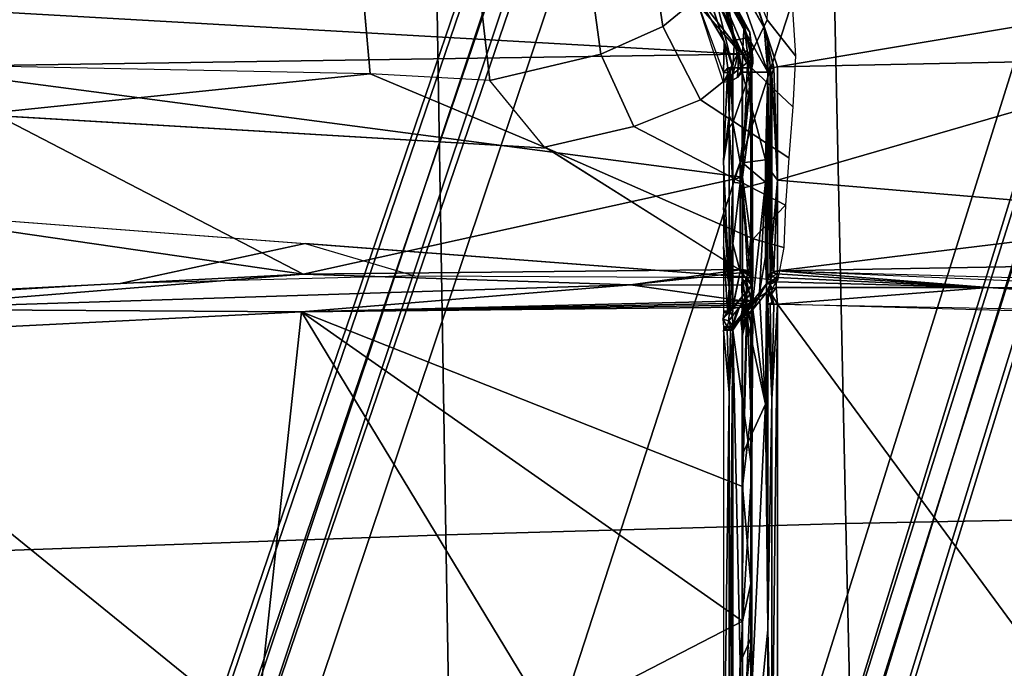
# Model space of a CAD drawing. Units: inches. Extents: x -12.8 to 13.9, y -13.8 to 13.8.
# Drawn here: x 0.9 to 2.8, y 6 to 7.3 of the extents above; entities that cross this region are included whole.
import ezdxf

# ---------------------------------------------------------------- set-up
doc = ezdxf.new("R2010")
doc.units = ezdxf.units.IN
doc.header["$MEASUREMENT"] = 0
for name, color, linetype in [('SEAT-BASE', 5, 'Continuous'), ('SEAT-FABRIC', 5, 'Continuous'), ('SEAT-FRAME', 5, 'Continuous')]:
    doc.layers.add(name, color=color, linetype=linetype)

msp = doc.modelspace()

# ---------------------------------------------------------------- linework, layer by layer
at = {"layer": 'SEAT-BASE'}
for points in [[(3.6791, 12.9305, 3.7114), (3.4414, 12.2822, 3.3006), (-0.0124, 2.1651, 4.6526), (0.0349, 2.0367, 6.3614)], [(3.6791, 12.9305, 3.7114), (0.0349, 2.0367, 6.3614), (0.0704, 2.0413, 6.4342), (3.7104, 12.9267, 3.7894)], [(0.0704, 2.0413, 6.4342), (0.1412, 2.0239, 6.4698), (3.8019, 12.9183, 3.8188), (3.7104, 12.9267, 3.7894)], [(3.8019, 12.9183, 3.8188), (0.1412, 2.0239, 6.4698), (0.6083, 1.8722, 6.4973), (4.1598, 12.8021, 3.8188)], [(1.0754, 1.7204, 6.4698), (4.5176, 12.6858, 3.8188), (4.1598, 12.8021, 3.8188), (0.6083, 1.8722, 6.4973)], [(1.0754, 1.7204, 6.4698), (1.1429, 1.6928, 6.4342), (4.5963, 12.6388, 3.7894), (4.5176, 12.6858, 3.8188)], [(1.1429, 1.6928, 6.4342), (1.1689, 1.6682, 6.3614), (4.6224, 12.6139, 3.7114), (4.5963, 12.6388, 3.7894)], [(1.1689, 1.6682, 6.3614), (1.2826, 1.7444, 4.6526), (4.4351, 11.9593, 3.3006), (4.6224, 12.6139, 3.7114)], [(3.4461, 12.2657, 3.2497), (-0.0076, 2.1486, 4.6016), (-0.0124, 2.1651, 4.6526), (3.4414, 12.2822, 3.3006)], [(-0.0076, 2.1486, 4.6016), (3.4461, 12.2657, 3.2497), (3.4657, 12.1939, 3.2079), (0.0339, 2.1244, 4.5552)], [(3.4657, 12.1939, 3.2079), (3.4722, 12.0625, 3.2151), (0.0683, 2.1107, 4.5405), (0.0339, 2.1244, 4.5552)], [(3.4722, 12.0625, 3.2151), (4.2858, 11.7982, 3.2151), (1.1854, 1.7478, 4.5405), (0.0683, 2.1107, 4.5405)], [(4.4351, 11.9593, 3.3006), (1.2826, 1.7444, 4.6526), (1.2691, 1.7338, 4.6016), (4.4216, 11.9488, 3.2497)], [(1.2212, 1.7386, 4.5552), (4.3644, 11.9054, 3.2069), (4.4216, 11.9488, 3.2497), (1.2691, 1.7338, 4.6016)], [(1.2212, 1.7386, 4.5552), (1.1854, 1.7478, 4.5405), (4.2858, 11.7982, 3.2151), (4.3644, 11.9054, 3.2069)]]:
    msp.add_3dface(points, dxfattribs=at)
at = {"layer": 'SEAT-FABRIC'}
for points in [[(3.2696, 7.8248, 25.9093), (2.4421, 7.8057, 25.8695), (2.4746, 6.3202, 25.7), (3.309, 6.3368, 25.7272)], [(2.4421, 7.8057, 25.8695), (1.6959, 7.781, 25.8273), (1.7204, 6.2992, 25.6706), (2.4746, 6.3202, 25.7)], [(1.6959, 7.781, 25.8273), (0.8397, 7.7439, 25.7712), (0.8541, 6.2681, 25.6311), (1.7204, 6.2992, 25.6706)], [(3.3386, 5.2656, 25.6088), (3.309, 6.3368, 25.7272), (2.4746, 6.3202, 25.7), (2.4989, 5.2512, 25.588)], [(1.7384, 5.2333, 25.5655), (2.4989, 5.2512, 25.588), (2.4746, 6.3202, 25.7), (1.7204, 6.2992, 25.6706)], [(0.8541, 6.2681, 25.6311), (0.8643, 5.2071, 25.5353), (1.7384, 5.2333, 25.5655), (1.7204, 6.2992, 25.6706)]]:
    msp.add_3dface(points, dxfattribs=at)
at = {"layer": 'SEAT-FRAME'}
for points in [[(1.2393, 10.9617, 21.4593), (1.3695, 10.9617, 21.4927), (1.8034, 7.155, 20.8455), (1.5776, 7.1672, 20.7924)], [(1.3695, 10.9617, 21.4927), (1.498, 10.9617, 21.5411), (2.0128, 7.2047, 20.9478), (1.8034, 7.155, 20.8455)], [(1.5765, 10.9616, 21.5835), (2.1292, 7.2568, 21.0512), (2.0128, 7.2047, 20.9478), (1.498, 10.9617, 21.5411)], [(2.2193, 7.3307, 21.1971), (2.1292, 7.2568, 21.0512), (1.5765, 10.9618, 21.5836), (1.6589, 10.9618, 21.6473)], [(1.5422, 7.5645, 20.8622), (1.5776, 7.1672, 20.7924), (0.0411, 7.1982, 20.7212), (0.0655, 7.5022, 20.7752)], [(2.0112, 7.5498, 22.1665), (2.2799, 7.2044, 21.4755), (0.6489, 7.2965, 21.6611)], [(2.0112, 7.5498, 22.1665), (2.1809, 7.4248, 21.919), (2.2799, 7.2044, 21.4755)], [(2.1809, 7.4248, 21.919), (2.2825, 7.26, 21.5927), (2.2799, 7.2044, 21.4755)], [(2.1809, 7.4248, 21.919), (2.2092, 7.402, 21.878), (2.2825, 7.26, 21.5927)], [(2.1984, 7.4132, 21.9334), (2.2934, 7.2457, 21.6009), (2.2092, 7.402, 21.878)], [(2.1984, 7.4132, 21.9334), (2.2972, 7.1788, 21.4881), (2.2934, 7.2457, 21.6009)], [(2.2972, 7.1788, 21.4881), (2.1984, 7.4132, 21.9334), (2.2903, 7.2352, 21.6091)], [(2.2903, 7.2352, 21.6091), (2.1984, 7.4132, 21.9334), (2.2487, 7.3417, 21.8153)], [(2.2872, 7.1876, 21.1933), (2.2193, 7.3307, 21.1971), (2.2653, 7.4136, 21.3539), (2.3259, 7.2694, 21.3791)], [(2.2872, 7.1876, 21.1933), (2.2193, 7.3307, 21.1971), (2.2653, 7.4136, 21.3539), (2.3259, 7.2694, 21.3791)], [(2.2934, 7.2457, 21.6009), (2.2825, 7.26, 21.5927), (2.2092, 7.402, 21.878)], [(2.2792, 7.3822, 21.8358), (2.3202, 7.2542, 21.5949), (2.2479, 7.3855, 21.8721)], [(2.2479, 7.3855, 21.8721), (2.3202, 7.2542, 21.5949), (2.2602, 7.3616, 21.8393)], [(3.1267, 7.3127, 21.7322), (2.3456, 7.1806, 21.4293), (2.2792, 7.3822, 21.8358)], [(2.2792, 7.3822, 21.8358), (2.3456, 7.1806, 21.4293), (2.3202, 7.2542, 21.5949)], [(2.2452, 7.2281, 21.7676), (2.2031, 7.353, 21.9749), (2.1843, 7.3312, 21.9785)], [(2.2031, 7.353, 21.9749), (2.2617, 7.1787, 21.647), (2.2274, 7.3173, 21.9046)], [(2.2617, 7.1787, 21.647), (2.2031, 7.353, 21.9749), (2.2452, 7.2281, 21.7676)], [(2.2346, 7.3375, 21.9461), (2.2602, 7.3616, 21.8393), (2.3277, 7.1709, 21.4341)], [(2.3277, 7.1709, 21.4341), (2.2602, 7.3616, 21.8393), (2.3202, 7.2542, 21.5949)], [(2.3797, 7.2013, 21.4154), (2.3259, 7.2694, 21.3791), (2.3298, 7.3601, 21.5752), (2.3732, 7.2984, 21.6192)], [(2.3797, 7.2013, 21.4154), (2.3259, 7.2694, 21.3791), (2.3298, 7.3601, 21.5752), (2.3732, 7.2984, 21.6192)], [(2.2728, 7.21, 21.7411), (2.1964, 7.2967, 21.9534), (2.2346, 7.3375, 21.9461)], [(2.2644, 7.2306, 21.7179), (2.2455, 7.338, 21.8288), (2.2274, 7.3173, 21.9046)], [(2.2346, 7.3375, 21.9461), (2.3277, 7.1709, 21.4341), (2.2793, 7.1708, 21.6509)], [(2.2346, 7.3375, 21.9461), (2.2793, 7.1708, 21.6509), (2.2728, 7.21, 21.7411)], [(2.2903, 7.2352, 21.6091), (2.2487, 7.3417, 21.8153), (2.2455, 7.338, 21.8288)], [(2.2903, 7.2352, 21.6091), (2.2455, 7.338, 21.8288), (2.2644, 7.2306, 21.7179)], [(2.1292, 7.2568, 21.0512), (2.2193, 7.3307, 21.1971), (2.2872, 7.1876, 21.1933), (2.2005, 7.1184, 21.022)], [(2.1292, 7.2568, 21.0512), (2.2193, 7.3307, 21.1971), (2.2872, 7.1876, 21.1933), (2.2005, 7.1184, 21.022)], [(2.2439, 7.1691, 21.6518), (2.2452, 7.2281, 21.7676), (2.1843, 7.3312, 21.9785)], [(2.2274, 7.3173, 21.9046), (2.2617, 7.1787, 21.647), (2.2644, 7.2306, 21.7179)], [(2.2799, 7.2044, 21.4755), (0.6976, 7.1806, 21.4373), (0.6489, 7.2965, 21.6611)], [(2.1964, 7.2967, 21.9534), (2.2728, 7.21, 21.7411), (2.2436, 7.1514, 21.6605)], [(3.1267, 7.3127, 21.7322), (3.14, 7.1967, 21.4979), (2.3456, 7.1806, 21.4293)], [(2.2825, 7.26, 21.5927), (2.2882, 7.2115, 21.4944), (2.2799, 7.2044, 21.4755)], [(2.2825, 7.26, 21.5927), (2.2964, 7.1959, 21.4797), (2.2882, 7.2115, 21.4944)], [(2.2964, 7.1959, 21.4797), (2.2825, 7.26, 21.5927), (2.2934, 7.2457, 21.6009)], [(2.2872, 7.1876, 21.1933), (2.3259, 7.2694, 21.3791), (2.3797, 7.2013, 21.4154), (2.3746, 7.1056, 21.221)], [(2.2872, 7.1876, 21.1933), (2.3259, 7.2694, 21.3791), (2.3797, 7.2013, 21.4154), (2.3746, 7.1056, 21.221)], [(2.0128, 7.2047, 20.9478), (2.1292, 7.2568, 21.0512), (2.2005, 7.1184, 21.022), (2.0745, 7.0683, 20.896)], [(2.0128, 7.2047, 20.9478), (2.1292, 7.2568, 21.0512), (2.2005, 7.1184, 21.022), (2.0745, 7.0683, 20.896)], [(2.2964, 7.1959, 21.4797), (2.2934, 7.2457, 21.6009), (2.2991, 7.1968, 21.5018)], [(2.2934, 7.2457, 21.6009), (2.2972, 7.1788, 21.4881), (2.2991, 7.1968, 21.5018)], [(2.3202, 7.2542, 21.5949), (2.3456, 7.1806, 21.4293), (2.3384, 7.1794, 21.4298)], [(2.3202, 7.2542, 21.5949), (2.3384, 7.1794, 21.4298), (2.3268, 7.2266, 21.5368)], [(2.3277, 7.1709, 21.4341), (2.3202, 7.2542, 21.5949), (2.3268, 7.2266, 21.5368)], [(2.2439, 7.1691, 21.6518), (2.2518, 7.1787, 21.6677), (2.2452, 7.2281, 21.7676)], [(2.2617, 7.1787, 21.647), (2.2452, 7.2281, 21.7676), (2.2518, 7.1787, 21.6677)], [(2.2972, 7.1788, 21.4881), (2.2644, 7.2306, 21.7179), (2.2617, 7.1787, 21.647)], [(2.2644, 7.2306, 21.7179), (2.2972, 7.1788, 21.4881), (2.2903, 7.2352, 21.6091)], [(2.3268, 7.2266, 21.5368), (2.3384, 7.1794, 21.4298), (2.3321, 7.1827, 21.4449)], [(2.3277, 7.1709, 21.4341), (2.3268, 7.2266, 21.5368), (2.3321, 7.1827, 21.4449)], [(2.2799, 7.2044, 21.4755), (2.2798, 6.973, 21.0069), (0.6976, 7.1806, 21.4373)], [(2.0128, 7.2047, 20.9478), (2.0745, 7.0683, 20.896), (1.9062, 7.0295, 20.7995), (1.8034, 7.155, 20.8455)], [(2.0128, 7.2047, 20.9478), (2.0745, 7.0683, 20.896), (1.9062, 7.0295, 20.7995), (1.8034, 7.155, 20.8455)], [(2.2728, 7.21, 21.7411), (2.258, 7.1537, 21.6594), (2.2436, 7.1514, 21.6605)], [(2.2728, 7.21, 21.7411), (2.2705, 7.1604, 21.656), (2.258, 7.1537, 21.6594)], [(2.2764, 7.1725, 21.6652), (2.2705, 7.1604, 21.656), (2.2728, 7.21, 21.7411)], [(2.2728, 7.21, 21.7411), (2.2793, 7.1708, 21.6509), (2.2764, 7.1725, 21.6652)], [(2.2894, 7.2021, 21.4766), (2.2798, 6.973, 21.0069), (2.2799, 7.2044, 21.4755)], [(2.2882, 7.2115, 21.4944), (2.2894, 7.2021, 21.4766), (2.2799, 7.2044, 21.4755)], [(2.2964, 7.1959, 21.4797), (2.2894, 7.2021, 21.4766), (2.2882, 7.2115, 21.4944)], [(1.5776, 7.1672, 20.7924), (0.0411, 7.1982, 20.7212), (0.8352, 7.0911, 20.7532), (1.5776, 7.1672, 20.7924)], [(1.5776, 7.1672, 20.7924), (0.0411, 7.1982, 20.7212), (0.8352, 7.0911, 20.7532), (1.5776, 7.1672, 20.7924)], [(2.2872, 7.1876, 21.1933), (2.3746, 7.1056, 21.221), (2.3671, 7.0094, 21.028), (2.2005, 7.1184, 21.022)], [(2.2872, 7.1876, 21.1933), (2.3746, 7.1056, 21.221), (2.3671, 7.0094, 21.028), (2.2005, 7.1184, 21.022)], [(2.2798, 6.973, 21.0069), (2.2894, 7.2021, 21.4766), (2.2952, 7.0896, 21.2604)], [(2.2952, 7.0896, 21.2604), (2.2894, 7.2021, 21.4766), (2.2952, 7.18, 21.4434)], [(2.2952, 7.18, 21.4434), (2.2894, 7.2021, 21.4766), (2.2964, 7.1959, 21.4797)], [(2.2952, 7.18, 21.4434), (2.2964, 7.1959, 21.4797), (2.2993, 7.1874, 21.4838)], [(2.2952, 7.18, 21.4434), (2.2993, 7.1874, 21.4838), (2.2972, 7.1788, 21.4881)], [(2.2993, 7.1874, 21.4838), (2.2964, 7.1959, 21.4797), (2.2991, 7.1968, 21.5018)], [(2.2972, 7.1788, 21.4881), (2.2993, 7.1874, 21.4838), (2.2991, 7.1968, 21.5018)], [(3.14, 7.1967, 21.4979), (3.1745, 6.8972, 20.8931), (2.3455, 6.9674, 20.9973)], [(3.14, 7.1967, 21.4979), (2.3455, 6.9674, 20.9973), (2.3456, 7.1806, 21.4293)], [(0.6976, 7.1806, 21.4373), (1.4513, 6.7902, 20.6463), (0.8232, 6.8813, 20.8593)], [(2.2798, 6.973, 21.0069), (1.4513, 6.7902, 20.6463), (0.6976, 7.1806, 21.4373)], [(1.9062, 7.0295, 20.7995), (1.5776, 7.1672, 20.7924), (0.8352, 7.0911, 20.7532), (1.9109, 7.0274, 20.798)], [(1.9062, 7.0295, 20.7995), (1.5776, 7.1672, 20.7924), (0.8352, 7.0911, 20.7532), (1.9109, 7.0274, 20.798)], [(1.8034, 7.155, 20.8455), (1.5776, 7.1672, 20.7924), (1.9062, 7.0295, 20.7995), (1.8034, 7.155, 20.8455)], [(1.8034, 7.155, 20.8455), (1.5776, 7.1672, 20.7924), (1.9062, 7.0295, 20.7995), (1.8034, 7.155, 20.8455)], [(2.2511, 7.1702, 21.6512), (2.2518, 7.1787, 21.6677), (2.2439, 7.1691, 21.6518)], [(2.2439, 7.0024, 21.3143), (2.2544, 7.0891, 21.4833), (2.2511, 7.1702, 21.6512)], [(2.2439, 7.0024, 21.3143), (2.2511, 7.1702, 21.6512), (2.2439, 7.1691, 21.6518)], [(2.2518, 7.1787, 21.6677), (2.2511, 7.1702, 21.6512), (2.2573, 7.1735, 21.6496)], [(2.2573, 7.1735, 21.6496), (2.2511, 7.1702, 21.6512), (2.2544, 7.163, 21.633)], [(2.2511, 7.1702, 21.6512), (2.2544, 7.0891, 21.4833), (2.2544, 7.163, 21.633)], [(2.2573, 7.1735, 21.6496), (2.2617, 7.1787, 21.647), (2.2518, 7.1787, 21.6677)], [(2.2617, 7.075, 21.4368), (2.2573, 7.1735, 21.6496), (2.2544, 7.0891, 21.4833)], [(2.2544, 7.0891, 21.4833), (2.2573, 7.1735, 21.6496), (2.2544, 7.163, 21.633)], [(2.2617, 7.075, 21.4368), (2.2617, 7.1787, 21.647), (2.2573, 7.1735, 21.6496)], [(2.2751, 7.0011, 21.2271), (2.2972, 7.1788, 21.4881), (2.2617, 7.075, 21.4368)], [(2.2617, 7.075, 21.4368), (2.2972, 7.1788, 21.4881), (2.2617, 7.1787, 21.647)], [(2.2793, 7.1708, 21.6509), (2.2705, 7.1604, 21.656), (2.2764, 7.1725, 21.6652)], [(2.2971, 6.7736, 20.6678), (2.2972, 7.1788, 21.4881), (2.2751, 6.9617, 21.1472)], [(2.2751, 6.9617, 21.1472), (2.2972, 7.1788, 21.4881), (2.2751, 7.0011, 21.2271)], [(2.323, 7.0054, 21.1198), (2.2793, 7.1708, 21.6509), (2.3277, 7.1709, 21.4341)], [(2.323, 7.0054, 21.1198), (2.2797, 6.9999, 21.3027), (2.2793, 7.1708, 21.6509)], [(2.2797, 6.952, 21.2057), (2.2793, 7.1708, 21.6509), (2.2797, 6.9999, 21.3027)], [(2.2793, 6.7275, 20.7536), (2.2793, 7.1708, 21.6509), (2.2797, 6.952, 21.2057)], [(2.2952, 7.18, 21.4434), (2.2963, 6.7907, 20.6594), (2.2952, 7.0896, 21.2604)], [(2.2992, 6.7822, 20.6636), (2.2963, 6.7907, 20.6594), (2.2952, 7.18, 21.4434)], [(2.2972, 7.1788, 21.4881), (2.2992, 6.7822, 20.6636), (2.2952, 7.18, 21.4434)], [(2.2971, 6.7736, 20.6678), (2.2992, 6.7822, 20.6636), (2.2972, 7.1788, 21.4881)], [(2.3258, 7.0057, 21.108), (2.323, 7.0054, 21.1198), (2.3277, 7.1709, 21.4341)], [(2.3277, 7.1709, 21.4341), (2.3277, 6.7863, 20.6551), (2.3258, 6.9643, 21.0241)], [(2.3277, 7.1709, 21.4341), (2.3258, 6.9643, 21.0241), (2.3258, 7.0057, 21.108)], [(2.3321, 7.1761, 21.4315), (2.3277, 7.1709, 21.4341), (2.3321, 7.1827, 21.4449)], [(2.3321, 6.7915, 20.6525), (2.3277, 7.1709, 21.4341), (2.3321, 7.1761, 21.4315)], [(2.3321, 6.7915, 20.6525), (2.3277, 6.7863, 20.6551), (2.3277, 7.1709, 21.4341)], [(2.3321, 7.1827, 21.4449), (2.3384, 7.1794, 21.4298), (2.3321, 7.1761, 21.4315)], [(2.3321, 7.1761, 21.4315), (2.3384, 7.1794, 21.4298), (2.335, 7.1653, 21.4047)], [(2.3321, 6.7915, 20.6525), (2.3321, 7.1761, 21.4315), (2.335, 6.9816, 21.0324)], [(2.335, 6.9816, 21.0324), (2.3321, 7.1761, 21.4315), (2.335, 7.1653, 21.4047)], [(2.3384, 7.1794, 21.4298), (2.3455, 6.9674, 20.9973), (2.335, 7.1653, 21.4047)], [(2.3456, 7.1806, 21.4293), (2.3455, 6.9674, 20.9973), (2.3384, 7.1794, 21.4298)], [(2.335, 7.1653, 21.4047), (2.3455, 6.9674, 20.9973), (2.335, 6.9816, 21.0324)], [(-0.0326, 7.1425, 20.7169), (-0.1241, 6.9676, 20.6936), (2.2964, 6.7837, 20.6494), (1.9109, 7.0274, 20.798)], [(-0.0326, 7.1425, 20.7169), (-0.1241, 6.9676, 20.6936), (2.2964, 6.7837, 20.6494), (1.9109, 7.0274, 20.798)], [(2.0745, 7.0683, 20.896), (2.2005, 7.1184, 21.022), (2.3671, 7.0094, 21.028), (2.361, 6.9201, 20.852)], [(2.0745, 7.0683, 20.896), (2.2005, 7.1184, 21.022), (2.3671, 7.0094, 21.028), (2.361, 6.9201, 20.852)], [(2.2544, 7.0891, 21.4833), (2.2439, 7.0024, 21.3143), (2.2544, 7.0661, 21.4369)], [(2.2544, 7.0661, 21.4369), (2.2617, 7.075, 21.4368), (2.2544, 7.0891, 21.4833)], [(2.2617, 6.9637, 21.2114), (2.2617, 7.075, 21.4368), (2.2544, 7.0661, 21.4369)], [(2.2617, 6.9637, 21.2114), (2.2751, 7.0011, 21.2271), (2.2617, 7.075, 21.4368)], [(2.2952, 7.0896, 21.2604), (2.2952, 6.8586, 20.7929), (2.2798, 6.973, 21.0069)], [(2.2952, 7.0896, 21.2604), (2.2963, 6.7907, 20.6594), (2.2952, 6.8586, 20.7929)], [(2.361, 6.9201, 20.852), (2.2997, 6.8565, 20.6918), (1.9062, 7.0295, 20.7995), (2.0745, 7.0683, 20.896)], [(2.361, 6.9201, 20.852), (2.2997, 6.8565, 20.6918), (1.9062, 7.0295, 20.7995), (2.0745, 7.0683, 20.896)], [(2.2544, 6.765, 20.8275), (2.2544, 7.0661, 21.4369), (2.2439, 7.0024, 21.3143)], [(2.2544, 7.0661, 21.4369), (2.2544, 6.765, 20.8275), (2.2617, 6.9637, 21.2114)], [(2.2964, 6.7837, 20.6494), (1.9062, 7.0295, 20.7995), (2.2997, 6.8565, 20.6918), (2.2964, 6.7837, 20.6494)], [(2.2964, 6.7837, 20.6494), (1.9062, 7.0295, 20.7995), (2.2997, 6.8565, 20.6918), (2.2964, 6.7837, 20.6494)], [(2.2544, 6.765, 20.8275), (2.2439, 7.0024, 21.3143), (2.2439, 6.9159, 21.1392)], [(2.2751, 6.9617, 21.1472), (2.2751, 7.0011, 21.2271), (2.2617, 6.9637, 21.2114)], [(2.323, 6.9636, 21.0352), (2.2797, 6.9999, 21.3027), (2.323, 7.0054, 21.1198)], [(2.2797, 6.9999, 21.3027), (2.323, 6.9636, 21.0352), (2.2797, 6.952, 21.2057)], [(2.3258, 6.9643, 21.0241), (2.323, 7.0054, 21.1198), (2.3258, 7.0057, 21.108)], [(2.3258, 6.9643, 21.0241), (2.323, 6.9636, 21.0352), (2.323, 7.0054, 21.1198)], [(2.3321, 6.7915, 20.6525), (2.335, 6.9816, 21.0324), (2.3351, 6.8458, 20.7574)], [(2.335, 6.9816, 21.0324), (2.3455, 6.9674, 20.9973), (2.3351, 6.8458, 20.7574)], [(-0.1241, 6.9676, 20.6936), (1.4552, 6.8476, 20.6647), (1.1063, 6.7724, 20.6363), (0.4401, 6.7321, 20.6256)], [(-0.1241, 6.9676, 20.6936), (1.4552, 6.8476, 20.6647), (1.1063, 6.7724, 20.6363), (0.4401, 6.7321, 20.6256)], [(2.2798, 6.973, 21.0069), (2.2797, 6.7992, 20.6552), (1.4513, 6.7902, 20.6463)], [(2.2617, 6.9637, 21.2114), (2.2544, 6.765, 20.8275), (2.2617, 6.8475, 20.9763)], [(2.2617, 6.8475, 20.9763), (2.2751, 6.9617, 21.1472), (2.2617, 6.9637, 21.2114)], [(2.2751, 6.7954, 20.8106), (2.2751, 6.9617, 21.1472), (2.2617, 6.8475, 20.9763)], [(2.2971, 6.7736, 20.6678), (2.2751, 6.9617, 21.1472), (2.2751, 6.7954, 20.8106)], [(2.2798, 6.973, 21.0069), (2.2892, 6.7969, 20.6563), (2.2797, 6.7992, 20.6552)], [(2.2989, 6.7396, 20.6899), (2.2797, 6.952, 21.2057), (2.323, 6.9636, 21.0352)], [(2.2892, 6.7969, 20.6563), (2.2798, 6.973, 21.0069), (2.2952, 6.8586, 20.7929)], [(2.3119, 6.7556, 20.6641), (2.2989, 6.7396, 20.6899), (2.323, 6.9636, 21.0352)], [(2.3119, 6.7556, 20.6641), (2.323, 6.9636, 21.0352), (2.323, 6.8231, 20.7508)], [(2.3258, 6.8257, 20.7435), (2.323, 6.9636, 21.0352), (2.3258, 6.9643, 21.0241)], [(2.3258, 6.8257, 20.7435), (2.323, 6.8231, 20.7508), (2.323, 6.9636, 21.0352)], [(2.3258, 6.9643, 21.0241), (2.3277, 6.7863, 20.6551), (2.3258, 6.8257, 20.7435)], [(2.3455, 6.9674, 20.9973), (2.3384, 6.7949, 20.6508), (2.3351, 6.8458, 20.7574)], [(2.3455, 6.9674, 20.9973), (2.3455, 6.7961, 20.6503), (2.3384, 6.7949, 20.6508)], [(3.1745, 6.8972, 20.8931), (2.3455, 6.7961, 20.6503), (2.3455, 6.9674, 20.9973)], [(2.2793, 6.7275, 20.7536), (2.2797, 6.952, 21.2057), (2.2797, 6.7828, 20.8634)], [(2.2797, 6.952, 21.2057), (2.2989, 6.7396, 20.6899), (2.2797, 6.7828, 20.8634)], [(2.2544, 6.765, 20.8275), (2.2439, 6.9159, 21.1392), (2.2439, 6.8421, 20.99)], [(2.361, 6.9201, 20.852), (2.3573, 6.8401, 20.6943), (2.2997, 6.8565, 20.6918), (2.361, 6.9201, 20.852)], [(2.361, 6.9201, 20.852), (2.3573, 6.8401, 20.6943), (2.2997, 6.8565, 20.6918), (2.361, 6.9201, 20.852)], [(4.7084, 6.8379, 20.9008), (2.3455, 6.7961, 20.6503), (3.1745, 6.8972, 20.8931)], [(1.4513, 6.7902, 20.6463), (0.4542, 6.7391, 20.6298), (0.8232, 6.8813, 20.8593)], [(2.2892, 6.7969, 20.6563), (2.2952, 6.8586, 20.7929), (2.2952, 6.8006, 20.6756)], [(2.2952, 6.8586, 20.7929), (2.2963, 6.7907, 20.6594), (2.2952, 6.8006, 20.6756)], [(2.2997, 6.8565, 20.6918), (2.3573, 6.8401, 20.6943), (2.3455, 6.7773, 20.6503), (2.2964, 6.7837, 20.6494)], [(2.2997, 6.8565, 20.6918), (2.3573, 6.8401, 20.6943), (2.3455, 6.7773, 20.6503), (2.2964, 6.7837, 20.6494)], [(1.1063, 6.7724, 20.6363), (1.4552, 6.8476, 20.6647), (1.6614, 6.7867, 20.6432), (1.1063, 6.7724, 20.6363)], [(1.1063, 6.7724, 20.6363), (1.4552, 6.8476, 20.6647), (1.6614, 6.7867, 20.6432), (1.1063, 6.7724, 20.6363)], [(1.6614, 6.7867, 20.6432), (2.2964, 6.7837, 20.6494), (1.4552, 6.8476, 20.6647), (1.6614, 6.7867, 20.6432)], [(1.6614, 6.7867, 20.6432), (2.2964, 6.7837, 20.6494), (1.4552, 6.8476, 20.6647), (1.6614, 6.7867, 20.6432)], [(2.2511, 6.7213, 20.743), (2.2439, 6.8421, 20.99), (2.2439, 6.7202, 20.7435)], [(2.2511, 6.7213, 20.743), (2.2544, 6.765, 20.8275), (2.2439, 6.8421, 20.99)], [(2.2573, 6.7248, 20.7413), (2.2617, 6.8475, 20.9763), (2.2544, 6.765, 20.8275)], [(2.2573, 6.7248, 20.7413), (2.2617, 6.7299, 20.7387), (2.2617, 6.8475, 20.9763)], [(2.2617, 6.8475, 20.9763), (2.2617, 6.7299, 20.7387), (2.2751, 6.7954, 20.8106)], [(2.3321, 6.7915, 20.6525), (2.3351, 6.8458, 20.7574), (2.3351, 6.7991, 20.663)], [(2.3351, 6.8458, 20.7574), (2.3384, 6.7949, 20.6508), (2.3351, 6.7991, 20.663)], [(5.4744, 6.6614, 20.6599), (2.3455, 6.7961, 20.6503), (4.7084, 6.8379, 20.9008)], [(2.3251, 6.7719, 20.6376), (2.3119, 6.7556, 20.6641), (2.323, 6.8231, 20.7508)], [(2.3251, 6.7719, 20.6376), (2.323, 6.8231, 20.7508), (2.3258, 6.8257, 20.7435)], [(2.3251, 6.7719, 20.6376), (2.3258, 6.8257, 20.7435), (2.3277, 6.7863, 20.6551)], [(1.4513, 6.7902, 20.6463), (2.2797, 6.7992, 20.6552), (2.0686, 6.7702, 20.6213)], [(2.2797, 6.7992, 20.6552), (2.2794, 6.7931, 20.645), (2.0686, 6.7702, 20.6213)], [(2.2968, 6.7691, 20.6602), (2.2751, 6.7954, 20.8106), (2.2615, 6.727, 20.7335)], [(2.2615, 6.727, 20.7335), (2.2751, 6.7954, 20.8106), (2.2616, 6.7285, 20.7361)], [(2.2616, 6.7285, 20.7361), (2.2751, 6.7954, 20.8106), (2.2617, 6.7299, 20.7387)], [(2.2751, 6.7954, 20.8106), (2.2968, 6.7691, 20.6602), (2.2971, 6.7736, 20.6678)], [(2.2794, 6.7931, 20.645), (2.2797, 6.7992, 20.6552), (2.2797, 6.7973, 20.6517)], [(2.2794, 6.7931, 20.645), (2.2797, 6.7973, 20.6517), (2.2795, 6.7953, 20.6483)], [(2.288, 6.7934, 20.649), (2.2794, 6.7931, 20.645), (2.2795, 6.7953, 20.6483)], [(2.288, 6.7934, 20.649), (2.2795, 6.7953, 20.6483), (2.2797, 6.7973, 20.6517)], [(2.2797, 6.7992, 20.6552), (2.2892, 6.7969, 20.6563), (2.2882, 6.7968, 20.655)], [(2.2882, 6.7968, 20.655), (2.2797, 6.7973, 20.6517), (2.2797, 6.7992, 20.6552)], [(2.2882, 6.7968, 20.655), (2.288, 6.7934, 20.649), (2.2797, 6.7973, 20.6517)], [(2.288, 6.7934, 20.649), (2.2882, 6.7968, 20.655), (2.2963, 6.7907, 20.6594)], [(2.2882, 6.7968, 20.655), (2.2892, 6.7969, 20.6563), (2.2963, 6.7907, 20.6594)], [(2.2963, 6.7907, 20.6594), (2.2892, 6.7969, 20.6563), (2.2952, 6.8006, 20.6756)], [(2.3351, 6.7991, 20.663), (2.3384, 6.7949, 20.6508), (2.3321, 6.7915, 20.6525)], [(2.3321, 6.7915, 20.6525), (2.3384, 6.7949, 20.6508), (2.3355, 6.7926, 20.6492)], [(2.3455, 6.7961, 20.6503), (2.3452, 6.7906, 20.6411), (2.3355, 6.7926, 20.6492)], [(2.3355, 6.7926, 20.6492), (2.3384, 6.7949, 20.6508), (2.3455, 6.7961, 20.6503)], [(2.743, 6.7651, 20.6249), (2.3452, 6.7906, 20.6411), (2.3455, 6.7961, 20.6503)], [(2.3455, 6.7961, 20.6503), (3.9238, 6.7517, 20.6584), (2.743, 6.7651, 20.6249)], [(0.4542, 6.7391, 20.6298), (1.4513, 6.7902, 20.6463), (0.6352, 6.7242, 20.6035)], [(2.0686, 6.7702, 20.6213), (0.6352, 6.7242, 20.6035), (1.4513, 6.7902, 20.6463)], [(2.0686, 6.7702, 20.6213), (2.2794, 6.7931, 20.645), (2.2784, 6.7696, 20.6229)], [(2.2784, 6.7696, 20.6229), (2.2794, 6.7931, 20.645), (2.2863, 6.7809, 20.6335)], [(2.2876, 6.7417, 20.6144), (2.2784, 6.7696, 20.6229), (2.2863, 6.7809, 20.6335)], [(2.2873, 6.7253, 20.713), (2.2793, 6.7275, 20.7536), (2.2797, 6.7828, 20.8634)], [(2.288, 6.7934, 20.649), (2.2889, 6.7906, 20.6458), (2.2794, 6.7931, 20.645)], [(2.2889, 6.7906, 20.6458), (2.2863, 6.7809, 20.6335), (2.2794, 6.7931, 20.645)], [(2.2989, 6.7396, 20.6899), (2.2873, 6.7253, 20.713), (2.2797, 6.7828, 20.8634)], [(2.2863, 6.7809, 20.6335), (2.2889, 6.7906, 20.6458), (2.2959, 6.7847, 20.6493)], [(2.2863, 6.7809, 20.6335), (2.2959, 6.7847, 20.6493), (2.298, 6.7698, 20.6447)], [(2.2959, 6.7396, 20.6216), (2.2876, 6.7417, 20.6144), (2.2863, 6.7809, 20.6335)], [(2.2863, 6.7809, 20.6335), (2.298, 6.7698, 20.6447), (2.2959, 6.7396, 20.6216)], [(2.2959, 6.7847, 20.6493), (2.2889, 6.7906, 20.6458), (2.288, 6.7934, 20.649)], [(2.2959, 6.7847, 20.6493), (2.288, 6.7934, 20.649), (2.299, 6.7792, 20.6572)], [(2.288, 6.7934, 20.649), (2.2963, 6.7907, 20.6594), (2.2992, 6.7821, 20.6624)], [(2.299, 6.7792, 20.6572), (2.288, 6.7934, 20.649), (2.2992, 6.7821, 20.6624)], [(2.2959, 6.7847, 20.6493), (2.2988, 6.7769, 20.6545), (2.298, 6.7698, 20.6447)], [(2.2959, 6.7847, 20.6493), (2.299, 6.7792, 20.6572), (2.2988, 6.7769, 20.6545)], [(2.2992, 6.7821, 20.6624), (2.2963, 6.7907, 20.6594), (2.2992, 6.7822, 20.6636)], [(2.298, 6.7698, 20.6447), (2.2988, 6.7769, 20.6545), (2.2968, 6.7691, 20.6602)], [(2.2968, 6.7691, 20.6602), (2.2988, 6.7769, 20.6545), (2.297, 6.7707, 20.6626)], [(2.2988, 6.7769, 20.6545), (2.299, 6.7792, 20.6572), (2.297, 6.7707, 20.6626)], [(2.297, 6.7707, 20.6626), (2.299, 6.7792, 20.6572), (2.2971, 6.7722, 20.6652)], [(2.2971, 6.7736, 20.6678), (2.2992, 6.7821, 20.6624), (2.2992, 6.7822, 20.6636)], [(2.299, 6.7792, 20.6572), (2.2992, 6.7821, 20.6624), (2.2971, 6.7722, 20.6652)], [(2.2971, 6.7722, 20.6652), (2.2992, 6.7821, 20.6624), (2.2971, 6.7736, 20.6678)], [(2.3327, 6.7773, 20.6309), (2.3251, 6.7719, 20.6376), (2.3321, 6.7915, 20.6525)], [(2.3321, 6.7915, 20.6525), (2.3251, 6.7719, 20.6376), (2.3277, 6.7863, 20.6551)], [(2.3251, 6.7719, 20.6376), (2.3327, 6.7773, 20.6309), (2.3294, 6.7749, 20.6321)], [(2.3356, 6.7763, 20.6279), (2.3294, 6.7749, 20.6321), (2.3327, 6.7773, 20.6309)], [(2.3315, 6.7712, 20.6264), (2.3294, 6.7749, 20.6321), (2.3356, 6.7763, 20.6279)], [(2.3315, 6.7712, 20.6264), (2.3356, 6.7763, 20.6279), (2.3429, 6.7759, 20.6258)], [(2.3356, 6.7626, 20.6195), (2.3315, 6.7712, 20.6264), (2.3429, 6.7759, 20.6258)], [(2.3321, 6.7915, 20.6525), (2.3355, 6.7926, 20.6492), (2.3345, 6.7853, 20.6386)], [(2.3327, 6.7773, 20.6309), (2.3321, 6.7915, 20.6525), (2.3345, 6.7853, 20.6386)], [(2.3443, 6.7838, 20.6329), (2.3327, 6.7773, 20.6309), (2.3345, 6.7853, 20.6386)], [(2.3443, 6.7838, 20.6329), (2.3356, 6.7763, 20.6279), (2.3327, 6.7773, 20.6309)], [(2.3452, 6.7906, 20.6411), (2.3345, 6.7853, 20.6386), (2.3355, 6.7926, 20.6492)], [(2.3452, 6.7906, 20.6411), (2.3443, 6.7838, 20.6329), (2.3345, 6.7853, 20.6386)], [(2.3356, 6.7763, 20.6279), (2.3443, 6.7838, 20.6329), (2.3429, 6.7759, 20.6258)], [(2.3356, 6.7626, 20.6195), (2.3429, 6.7759, 20.6258), (2.3429, 6.7647, 20.6189)], [(2.3429, 6.7759, 20.6258), (2.3443, 6.7838, 20.6329), (2.743, 6.7651, 20.6249)], [(2.3429, 6.7647, 20.6189), (2.3429, 6.7759, 20.6258), (2.743, 6.7651, 20.6249)], [(2.743, 6.7651, 20.6249), (2.3443, 6.7838, 20.6329), (2.3452, 6.7906, 20.6411)], [(0.6352, 6.7242, 20.6035), (2.0686, 6.7702, 20.6213), (1.4484, 6.7194, 20.6032)], [(2.2793, 6.7397, 20.6122), (1.4484, 6.7194, 20.6032), (2.0686, 6.7702, 20.6213)], [(2.0686, 6.7702, 20.6213), (2.2784, 6.7696, 20.6229), (2.2793, 6.7397, 20.6122)], [(2.2544, 6.765, 20.8275), (2.2511, 6.7213, 20.743), (2.2544, 6.7288, 20.7544)], [(2.2573, 6.7248, 20.7413), (2.2544, 6.765, 20.8275), (2.2544, 6.7288, 20.7544)], [(2.274, 6.728, 20.6908), (2.2968, 6.7691, 20.6602), (2.2613, 6.7254, 20.731)], [(2.2968, 6.7691, 20.6602), (2.2615, 6.727, 20.7335), (2.2613, 6.7254, 20.731)], [(2.2963, 6.7554, 20.6463), (2.2968, 6.7691, 20.6602), (2.274, 6.728, 20.6908)], [(2.2793, 6.7397, 20.6122), (2.2784, 6.7696, 20.6229), (2.2876, 6.7417, 20.6144)], [(2.298, 6.7698, 20.6447), (2.2987, 6.7398, 20.6306), (2.2959, 6.7396, 20.6216)], [(2.298, 6.7698, 20.6447), (2.2963, 6.7554, 20.6463), (2.2987, 6.7398, 20.6306)], [(2.2963, 6.7554, 20.6463), (2.298, 6.7698, 20.6447), (2.2968, 6.7691, 20.6602)], [(2.2971, 6.7736, 20.6678), (2.2968, 6.7691, 20.6602), (2.297, 6.7707, 20.6626)], [(2.2971, 6.7736, 20.6678), (2.297, 6.7707, 20.6626), (2.2971, 6.7722, 20.6652)], [(2.3095, 6.7462, 20.6614), (2.3251, 6.7719, 20.6376), (2.3251, 6.7559, 20.6278)], [(2.3251, 6.7719, 20.6376), (2.3095, 6.7462, 20.6614), (2.3119, 6.7556, 20.6641)], [(2.3251, 6.7719, 20.6376), (2.3294, 6.7749, 20.6321), (2.3315, 6.7712, 20.6264)], [(2.3251, 6.7719, 20.6376), (2.3315, 6.7712, 20.6264), (2.3251, 6.7559, 20.6278)], [(2.3315, 6.7712, 20.6264), (2.3319, 6.7628, 20.6215), (2.3251, 6.7559, 20.6278)], [(2.3319, 6.7628, 20.6215), (2.3293, 6.7595, 20.6226), (2.3251, 6.7559, 20.6278)], [(2.3251, 6.7559, 20.6278), (2.3293, 6.7595, 20.6226), (2.3277, 6.7337, 20.6227)], [(2.3293, 6.7595, 20.6226), (2.3355, 6.7367, 20.6145), (2.3277, 6.7337, 20.6227)], [(2.3356, 6.7626, 20.6195), (2.3293, 6.7595, 20.6226), (2.3319, 6.7628, 20.6215)], [(2.3341, 6.7525, 20.6172), (2.3293, 6.7595, 20.6226), (2.3356, 6.7626, 20.6195)], [(2.3293, 6.7595, 20.6226), (2.3341, 6.7525, 20.6172), (2.3355, 6.7367, 20.6145)], [(2.3319, 6.7628, 20.6215), (2.3315, 6.7712, 20.6264), (2.3356, 6.7626, 20.6195)], [(2.3455, 6.7336, 20.6119), (2.3341, 6.7525, 20.6172), (2.3429, 6.7647, 20.6189)], [(2.3341, 6.7525, 20.6172), (2.3356, 6.7626, 20.6195), (2.3429, 6.7647, 20.6189)], [(2.3455, 6.7336, 20.6119), (2.3429, 6.7647, 20.6189), (2.743, 6.7651, 20.6249)], [(3.9213, 6.6892, 20.6201), (2.3455, 6.7336, 20.6119), (2.743, 6.7651, 20.6249)], [(3.9213, 6.6892, 20.6201), (2.743, 6.7651, 20.6249), (3.79, 6.7318, 20.6299)], [(2.743, 6.7651, 20.6249), (3.9238, 6.7517, 20.6584), (3.79, 6.7318, 20.6299)], [(1.4484, 6.7194, 20.6032), (2.2793, 6.7397, 20.6122), (2.2795, 6.7358, 20.6117)], [(2.2963, 6.7554, 20.6463), (2.274, 6.728, 20.6908), (2.2968, 6.737, 20.6405)], [(2.2776, 6.7069, 20.7251), (2.3095, 6.7462, 20.6614), (2.299, 6.7237, 20.6799)], [(2.3095, 6.7462, 20.6614), (2.2776, 6.7069, 20.7251), (2.2873, 6.7253, 20.713)], [(2.2888, 6.74, 20.6148), (2.2793, 6.7397, 20.6122), (2.2876, 6.7417, 20.6144)], [(2.2793, 6.7397, 20.6122), (2.2888, 6.74, 20.6148), (2.2878, 6.7387, 20.614)], [(2.2878, 6.7387, 20.614), (2.2795, 6.7358, 20.6117), (2.2793, 6.7397, 20.6122)], [(2.2881, 6.7319, 20.6135), (2.2795, 6.7358, 20.6117), (2.2878, 6.7387, 20.614)], [(2.3095, 6.7462, 20.6614), (2.2873, 6.7253, 20.713), (2.2989, 6.7396, 20.6899)], [(2.2959, 6.7396, 20.6216), (2.2888, 6.74, 20.6148), (2.2876, 6.7417, 20.6144)], [(2.2959, 6.7396, 20.6216), (2.2878, 6.7387, 20.614), (2.2888, 6.74, 20.6148)], [(2.2959, 6.7396, 20.6216), (2.2881, 6.7319, 20.6135), (2.2878, 6.7387, 20.614)], [(2.2881, 6.7319, 20.6135), (2.2959, 6.7396, 20.6216), (2.2989, 6.7374, 20.6304)], [(2.2959, 6.7396, 20.6216), (2.2987, 6.7398, 20.6306), (2.2988, 6.7385, 20.631)], [(2.2959, 6.7396, 20.6216), (2.2988, 6.7385, 20.631), (2.2989, 6.7374, 20.6304)], [(2.2963, 6.7554, 20.6463), (2.2968, 6.737, 20.6405), (2.2988, 6.7385, 20.631)], [(2.2988, 6.7385, 20.631), (2.2987, 6.7398, 20.6306), (2.2963, 6.7554, 20.6463)], [(2.2988, 6.7385, 20.631), (2.2968, 6.737, 20.6405), (2.2989, 6.7374, 20.6304)], [(2.3119, 6.7556, 20.6641), (2.3095, 6.7462, 20.6614), (2.2989, 6.7396, 20.6899)], [(2.3095, 6.7462, 20.6614), (2.312, 6.7397, 20.6541), (2.299, 6.7237, 20.6799)], [(2.299, 6.7237, 20.6799), (2.312, 6.7397, 20.6541), (2.3232, 6.545, 20.6324)], [(2.3095, 6.7462, 20.6614), (2.3251, 6.7559, 20.6278), (2.312, 6.7397, 20.6541)], [(2.312, 6.7397, 20.6541), (2.3251, 6.7559, 20.6278), (2.3232, 6.545, 20.6324)], [(2.3251, 6.7559, 20.6278), (2.3261, 6.5513, 20.6265), (2.3232, 6.545, 20.6324)], [(2.3261, 6.5513, 20.6265), (2.3251, 6.7559, 20.6278), (2.3277, 6.7337, 20.6227)], [(2.3455, 6.7336, 20.6119), (2.3384, 6.7336, 20.6132), (2.3341, 6.7525, 20.6172)], [(2.3384, 6.7336, 20.6132), (2.3355, 6.7367, 20.6145), (2.3341, 6.7525, 20.6172)], [(1.4484, 6.7194, 20.6032), (0.4474, 6.6687, 20.5885), (0.6352, 6.7242, 20.6035)], [(1.4484, 6.7194, 20.6032), (2.2795, 6.7358, 20.6117), (2.2797, 6.7319, 20.6115)], [(1.4484, 6.7194, 20.6032), (2.2797, 6.7319, 20.6115), (2.2797, 6.7279, 20.6114)], [(2.2796, 6.3904, 20.6106), (1.4484, 6.7194, 20.6032), (2.2797, 6.7279, 20.6114)], [(2.2541, 6.7195, 20.7367), (2.2543, 6.7217, 20.7401), (2.2439, 6.7193, 20.7418)], [(2.2543, 6.7217, 20.7401), (2.2511, 6.7213, 20.743), (2.2439, 6.7193, 20.7418)], [(2.2511, 6.7213, 20.743), (2.2439, 6.7202, 20.7435), (2.2439, 6.7193, 20.7418)], [(2.2507, 6.7179, 20.7372), (2.2544, 6.7187, 20.7349), (2.2569, 6.7207, 20.7346)], [(2.2569, 6.7207, 20.7346), (2.2541, 6.7195, 20.7367), (2.2507, 6.7179, 20.7372)], [(2.2544, 6.7288, 20.7544), (2.2511, 6.7213, 20.743), (2.2573, 6.7248, 20.7413)], [(2.2573, 6.7248, 20.7413), (2.2511, 6.7213, 20.743), (2.2543, 6.7217, 20.7401)], [(2.2541, 6.7195, 20.7367), (2.2569, 6.7207, 20.7346), (2.2615, 6.727, 20.7335)], [(2.2541, 6.7195, 20.7367), (2.2615, 6.727, 20.7335), (2.2543, 6.7217, 20.7401)], [(2.2543, 6.7217, 20.7401), (2.2615, 6.727, 20.7335), (2.2616, 6.7285, 20.7361)], [(2.2543, 6.7217, 20.7401), (2.2616, 6.7285, 20.7361), (2.2573, 6.7248, 20.7413)], [(2.2569, 6.7207, 20.7346), (2.2544, 6.7187, 20.7349), (2.2608, 6.7119, 20.7173)], [(2.2569, 6.7207, 20.7346), (2.2613, 6.7254, 20.731), (2.2615, 6.727, 20.7335)], [(2.2608, 6.7119, 20.7173), (2.2613, 6.7254, 20.731), (2.2569, 6.7207, 20.7346)], [(2.2573, 6.7248, 20.7413), (2.2616, 6.7285, 20.7361), (2.2617, 6.7299, 20.7387)], [(2.274, 6.728, 20.6908), (2.2608, 6.7119, 20.7173), (2.2689, 6.7218, 20.7009)], [(2.274, 6.728, 20.6908), (2.2613, 6.7254, 20.731), (2.2608, 6.7119, 20.7173)], [(2.2689, 6.7218, 20.7009), (2.2608, 6.7119, 20.7173), (2.2613, 6.6936, 20.7113)], [(2.2968, 6.737, 20.6405), (2.2613, 6.6936, 20.7113), (2.2615, 6.6906, 20.711)], [(2.2968, 6.737, 20.6405), (2.274, 6.728, 20.6908), (2.2613, 6.6936, 20.7113)], [(2.274, 6.728, 20.6908), (2.2689, 6.7218, 20.7009), (2.2613, 6.6936, 20.7113)], [(2.2968, 6.737, 20.6405), (2.2615, 6.6906, 20.711), (2.2616, 6.6876, 20.7108)], [(2.2968, 6.737, 20.6405), (2.2616, 6.6846, 20.7107), (2.2971, 6.4228, 20.6395)], [(2.2968, 6.737, 20.6405), (2.2616, 6.6876, 20.7108), (2.2616, 6.6846, 20.7107)], [(2.2873, 6.7253, 20.713), (2.2776, 6.7069, 20.7251), (2.2773, 6.713, 20.7332)], [(2.2873, 6.7253, 20.713), (2.2773, 6.713, 20.7332), (2.2784, 6.7185, 20.7395)], [(2.2776, 6.7069, 20.7251), (2.299, 6.7237, 20.6799), (2.2874, 6.7094, 20.7031)], [(2.2873, 6.7253, 20.713), (2.2784, 6.7185, 20.7395), (2.279, 6.7234, 20.7463)], [(2.2793, 6.7275, 20.7536), (2.2873, 6.7253, 20.713), (2.279, 6.7234, 20.7463)], [(2.2881, 6.7319, 20.6135), (2.2797, 6.7319, 20.6115), (2.2795, 6.7358, 20.6117)], [(2.2796, 6.3904, 20.6106), (2.2797, 6.7279, 20.6114), (2.2892, 6.728, 20.6139)], [(2.2796, 6.3904, 20.6106), (2.2892, 6.728, 20.6139), (2.2951, 6.524, 20.6195)], [(2.2892, 6.728, 20.6139), (2.2797, 6.7279, 20.6114), (2.2881, 6.7319, 20.6135)], [(2.2881, 6.7319, 20.6135), (2.2797, 6.7279, 20.6114), (2.2797, 6.7319, 20.6115)], [(2.2874, 6.7094, 20.7031), (2.299, 6.7237, 20.6799), (2.3232, 6.545, 20.6324)], [(2.2881, 6.7319, 20.6135), (2.2989, 6.7374, 20.6304), (2.2991, 6.7315, 20.6299)], [(2.2963, 6.728, 20.6208), (2.2892, 6.728, 20.6139), (2.2881, 6.7319, 20.6135)], [(2.2963, 6.728, 20.6208), (2.2881, 6.7319, 20.6135), (2.2991, 6.7315, 20.6299)], [(2.2951, 6.524, 20.6195), (2.2892, 6.728, 20.6139), (2.2952, 6.6962, 20.6193)], [(2.2952, 6.6962, 20.6193), (2.2892, 6.728, 20.6139), (2.2963, 6.728, 20.6208)], [(2.2992, 6.7281, 20.6302), (2.2971, 6.4228, 20.6395), (2.2951, 6.524, 20.6195)], [(2.2992, 6.7281, 20.6302), (2.2951, 6.524, 20.6195), (2.2952, 6.6962, 20.6193)], [(2.2963, 6.728, 20.6208), (2.2992, 6.7281, 20.6302), (2.2952, 6.6962, 20.6193)], [(2.2963, 6.728, 20.6208), (2.2991, 6.7315, 20.6299), (2.2992, 6.7281, 20.6302)], [(2.2989, 6.7374, 20.6304), (2.2968, 6.737, 20.6405), (2.2969, 6.7341, 20.6402)], [(2.2968, 6.737, 20.6405), (2.2971, 6.4228, 20.6395), (2.2971, 6.7282, 20.6399)], [(2.2968, 6.737, 20.6405), (2.2971, 6.7282, 20.6399), (2.2969, 6.7341, 20.6402)], [(2.2989, 6.7374, 20.6304), (2.2969, 6.7341, 20.6402), (2.2991, 6.7315, 20.6299)], [(2.2969, 6.7341, 20.6402), (2.2971, 6.7282, 20.6399), (2.2971, 6.7311, 20.64)], [(2.2991, 6.7315, 20.6299), (2.2969, 6.7341, 20.6402), (2.2971, 6.7311, 20.64)], [(2.2991, 6.7315, 20.6299), (2.2971, 6.7311, 20.64), (2.2992, 6.7281, 20.6302)], [(2.2992, 6.7281, 20.6302), (2.2971, 6.7311, 20.64), (2.2971, 6.7282, 20.6399)], [(2.2992, 6.7281, 20.6302), (2.2971, 6.7282, 20.6399), (2.2971, 6.4228, 20.6395)], [(2.3277, 6.7337, 20.6227), (2.3277, 6.1206, 20.6165), (2.3261, 6.5513, 20.6265)], [(2.3277, 6.7337, 20.6227), (2.3355, 6.7367, 20.6145), (2.3321, 6.7336, 20.6169)], [(2.3277, 6.7337, 20.6227), (2.3321, 6.7336, 20.6169), (2.335, 6.5547, 20.6153)], [(2.3277, 6.1206, 20.6165), (2.3277, 6.7337, 20.6227), (2.335, 6.5547, 20.6153)], [(2.3384, 6.7336, 20.6132), (2.3321, 6.7336, 20.6169), (2.3355, 6.7367, 20.6145)], [(2.335, 6.5547, 20.6153), (2.3321, 6.7336, 20.6169), (2.3384, 6.7336, 20.6132)], [(2.3455, 6.7336, 20.6119), (2.3455, 5.4238, 20.5749), (2.335, 5.7847, 20.5963)], [(2.335, 6.5547, 20.6153), (2.3384, 6.7336, 20.6132), (2.3455, 6.7336, 20.6119)], [(2.3455, 6.7336, 20.6119), (2.335, 5.7847, 20.5963), (2.335, 6.5547, 20.6153)], [(3.0799, 5.7362, 20.5964), (2.3455, 6.7336, 20.6119), (3.1344, 6.7188, 20.6169)], [(2.3455, 5.4238, 20.5749), (2.3455, 6.7336, 20.6119), (3.0799, 5.7362, 20.5964)], [(0.4474, 6.6687, 20.5885), (1.4484, 6.7194, 20.6032), (1.3629, 5.9271, 20.5895)], [(1.3629, 5.9271, 20.5895), (1.4484, 6.7194, 20.6032), (1.9155, 5.9491, 20.5963)], [(1.9155, 5.9491, 20.5963), (1.4484, 6.7194, 20.6032), (2.2797, 6.1363, 20.6055)], [(1.4484, 6.7194, 20.6032), (2.2796, 6.3904, 20.6106), (2.2797, 6.1363, 20.6055)], [(2.2544, 6.7187, 20.7349), (2.2425, 6.7056, 20.7275), (2.2537, 6.7025, 20.7221)], [(2.2425, 6.7056, 20.7275), (2.2544, 6.7187, 20.7349), (2.2507, 6.7179, 20.7372)], [(2.2436, 6.7171, 20.7384), (2.2425, 6.7056, 20.7275), (2.2507, 6.7179, 20.7372)], [(2.2507, 6.6914, 20.7208), (2.2537, 6.7025, 20.7221), (2.2425, 6.7056, 20.7275)], [(2.2425, 6.7056, 20.7275), (2.2435, 6.6907, 20.7221), (2.2507, 6.6914, 20.7208)], [(2.2507, 6.7179, 20.7372), (2.2437, 6.7182, 20.74), (2.2436, 6.7171, 20.7384)], [(2.2541, 6.7195, 20.7367), (2.2437, 6.7182, 20.74), (2.2507, 6.7179, 20.7372)], [(2.2541, 6.7195, 20.7367), (2.2439, 6.7193, 20.7418), (2.2437, 6.7182, 20.74)], [(2.2507, 6.6914, 20.7208), (2.2569, 6.6924, 20.7171), (2.2537, 6.7025, 20.7221)], [(2.2608, 6.7119, 20.7173), (2.2544, 6.7187, 20.7349), (2.2537, 6.7025, 20.7221)], [(2.2608, 6.7119, 20.7173), (2.2537, 6.7025, 20.7221), (2.2613, 6.6936, 20.7113)], [(2.2613, 6.6936, 20.7113), (2.2537, 6.7025, 20.7221), (2.2569, 6.6924, 20.7171)], [(2.2776, 6.7069, 20.7251), (2.2768, 6.7058, 20.7266), (2.2773, 6.713, 20.7332)], [(2.2768, 6.7058, 20.7266), (2.2776, 6.7069, 20.7251), (2.2773, 6.6972, 20.7234)], [(2.2776, 6.7069, 20.7251), (2.2874, 6.7094, 20.7031), (2.2773, 6.6972, 20.7234)], [(2.2773, 6.6972, 20.7234), (2.2874, 6.7094, 20.7031), (2.2784, 6.6891, 20.7212)], [(2.2874, 6.7094, 20.7031), (2.2791, 6.6808, 20.7199), (2.2784, 6.6891, 20.7212)], [(2.2874, 6.7094, 20.7031), (2.2793, 6.6724, 20.7195), (2.2791, 6.6808, 20.7199)], [(2.2874, 6.7094, 20.7031), (2.2802, 6.4525, 20.7171), (2.2793, 6.6724, 20.7195)], [(2.2874, 6.7094, 20.7031), (2.3232, 6.545, 20.6324), (2.2802, 6.4525, 20.7171)], [(2.2437, 6.6887, 20.7218), (2.2507, 6.6914, 20.7208), (2.2435, 6.6907, 20.7221)], [(2.2437, 6.6887, 20.7218), (2.2542, 6.6894, 20.7189), (2.2507, 6.6914, 20.7208)], [(2.2438, 6.6867, 20.7217), (2.2542, 6.6894, 20.7189), (2.2437, 6.6887, 20.7218)], [(2.2438, 6.6867, 20.7217), (2.2544, 6.6854, 20.7187), (2.2542, 6.6894, 20.7189)], [(2.2544, 6.6854, 20.7187), (2.2438, 6.6867, 20.7217), (2.251, 6.6847, 20.7204)], [(2.2439, 6.6847, 20.7216), (2.251, 6.6847, 20.7204), (2.2438, 6.6867, 20.7217)], [(2.2439, 6.6847, 20.7216), (2.2438, 5.7489, 20.7013), (2.2543, 6.5665, 20.7189)], [(2.2543, 6.5665, 20.7189), (2.251, 6.6847, 20.7204), (2.2439, 6.6847, 20.7216)], [(2.2507, 6.6914, 20.7208), (2.2542, 6.6894, 20.7189), (2.2569, 6.6924, 20.7171)], [(2.251, 6.6847, 20.7204), (2.2573, 6.6847, 20.7165), (2.2544, 6.6854, 20.7187)], [(2.2543, 6.5665, 20.7189), (2.2573, 6.6847, 20.7165), (2.251, 6.6847, 20.7204)], [(2.2615, 6.6906, 20.711), (2.2569, 6.6924, 20.7171), (2.2542, 6.6894, 20.7189)], [(2.2615, 6.6906, 20.711), (2.2542, 6.6894, 20.7189), (2.2616, 6.6876, 20.7108)], [(2.2616, 6.6876, 20.7108), (2.2542, 6.6894, 20.7189), (2.2544, 6.6854, 20.7187)], [(2.2616, 6.6846, 20.7107), (2.2573, 6.6847, 20.7165), (2.2543, 6.5665, 20.7189)], [(2.2582, 5.7487, 20.6953), (2.2616, 6.6846, 20.7107), (2.2543, 5.9145, 20.7053)], [(2.2543, 5.9145, 20.7053), (2.2616, 6.6846, 20.7107), (2.2543, 6.5665, 20.7189)], [(2.2544, 6.6854, 20.7187), (2.2573, 6.6847, 20.7165), (2.2616, 6.6876, 20.7108)], [(2.2613, 6.6936, 20.7113), (2.2569, 6.6924, 20.7171), (2.2615, 6.6906, 20.711)], [(2.2616, 6.6876, 20.7108), (2.2573, 6.6847, 20.7165), (2.2616, 6.6846, 20.7107)], [(2.2616, 5.633, 20.6849), (2.2616, 6.6846, 20.7107), (2.2582, 5.7487, 20.6953)], [(2.2616, 6.6846, 20.7107), (2.2616, 5.633, 20.6849), (2.2751, 6.0585, 20.6753)], [(2.2616, 6.6846, 20.7107), (2.2751, 6.0585, 20.6753), (2.2971, 6.4228, 20.6395)], [(0.9113, 5.8959, 20.5826), (0.4474, 6.6687, 20.5885), (1.3629, 5.9271, 20.5895)], [(2.2793, 5.6283, 20.6934), (2.2793, 6.6724, 20.7195), (2.2802, 6.4525, 20.7171)], [(2.2543, 6.5665, 20.7189), (2.2438, 5.7489, 20.7013), (2.2543, 5.9145, 20.7053)], [(2.335, 6.5547, 20.6153), (2.335, 5.7847, 20.5963), (2.3277, 6.1206, 20.6165)], [(2.2793, 5.6283, 20.6934), (2.3232, 6.545, 20.6324), (2.3277, 6.1206, 20.6165)], [(2.2802, 6.4525, 20.7171), (2.3232, 6.545, 20.6324), (2.2793, 5.6283, 20.6934)], [(2.3232, 6.545, 20.6324), (2.3261, 6.5513, 20.6265), (2.3277, 6.1206, 20.6165)], [(2.2951, 6.524, 20.6195), (2.2951, 6.2074, 20.615), (2.2796, 6.3904, 20.6106)], [(2.2951, 6.2074, 20.615), (2.2951, 6.524, 20.6195), (2.2971, 6.4228, 20.6395)], [(2.2971, 6.4228, 20.6395), (2.2751, 6.0585, 20.6753), (2.2971, 6.1074, 20.6332)], [(2.2971, 6.4228, 20.6395), (2.2971, 6.1074, 20.6332), (2.2951, 6.2074, 20.615)], [(2.2797, 6.1363, 20.6055), (2.2796, 6.3904, 20.6106), (2.2951, 6.2074, 20.615)], [(2.2951, 6.2074, 20.615), (2.2797, 5.8453, 20.5954), (2.2797, 6.1363, 20.6055)], [(2.2951, 6.2074, 20.615), (2.2952, 5.5694, 20.5902), (2.2797, 5.8453, 20.5954)], [(2.2952, 5.5694, 20.5902), (2.2951, 6.2074, 20.615), (2.297, 5.7807, 20.6214)], [(2.297, 5.7807, 20.6214), (2.2951, 6.2074, 20.615), (2.2971, 6.1074, 20.6332)], [(1.9155, 5.9491, 20.5963), (2.2797, 6.1363, 20.6055), (2.2797, 5.8453, 20.5954)], [(2.297, 5.7807, 20.6214), (2.2971, 6.1074, 20.6332), (2.2751, 5.9096, 20.6702)], [(2.2971, 6.1074, 20.6332), (2.2751, 6.0585, 20.6753), (2.2751, 5.9096, 20.6702)], [(2.3277, 6.1206, 20.6165), (2.3278, 5.4231, 20.5858), (2.2793, 5.6283, 20.6934)], [(2.3278, 5.4231, 20.5858), (2.3277, 6.1206, 20.6165), (2.335, 5.7847, 20.5963)], [(2.2751, 6.0585, 20.6753), (2.2616, 5.633, 20.6849), (2.2751, 5.9096, 20.6702)]]:
    msp.add_3dface(points, dxfattribs=at)

doc.saveas('drawing.dxf')
